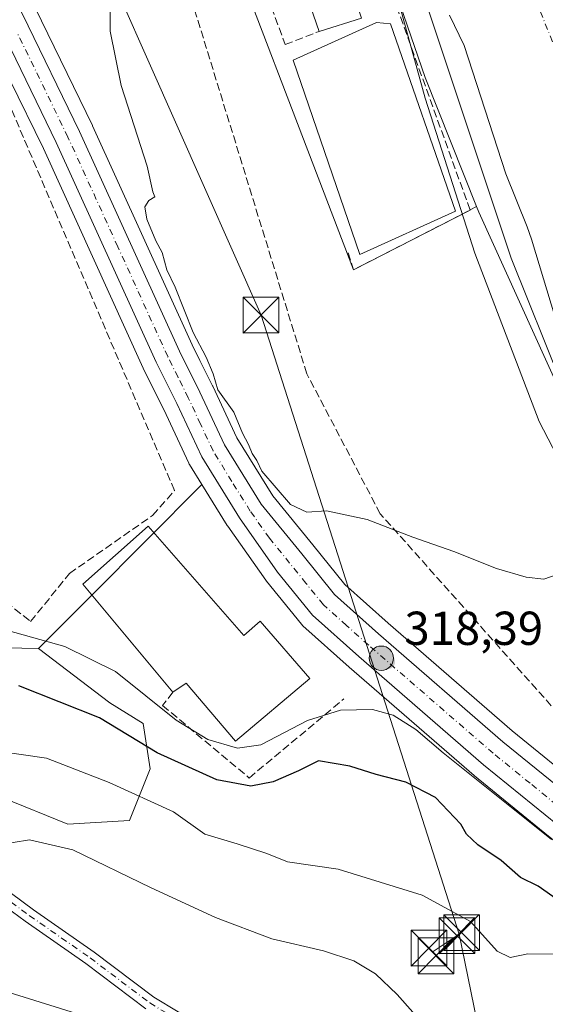
# Model space of a CAD drawing. Units: metres. Extents: x 594148 to 597604, y 4703622 to 4705983.
# Drawn here: x 595554 to 595665, y 4704492 to 4704699 of the extents above; entities that cross this region are included whole.
import ezdxf

# ---------------------------------------------------------------- set-up
doc = ezdxf.new("R2010")
doc.units = ezdxf.units.M
doc.header["$MEASUREMENT"] = 0
doc.linetypes.add('DGN Style 3', pattern=[2.307223458686699, 1.648016756204785, -0.6592067024819142])
doc.linetypes.add('DGN Style 4', pattern=[2.6384748266838614, 1.318413404963828, -0.6592067024819142, 0.001648016756204785, -0.6592067024819142])
for name, color, linetype, lineweight in [('Agrupación de edificios CxS', 7, 'Continuous', 0), ('Camino Cxs', 7, 'Continuous', 0), ('Camino eje', 30, 'DGN Style 4', 13), ('Carretera de calzada única Cxs', 7, 'Continuous', 13), ('Carretera de calzada única eje', 7, 'DGN Style 4', 0), ('Conducción de hidrocarburos lineal', 6, 'DGN Style 3', 0), ('Corriente natural Cxs', 4, 'Continuous', 13), ('Corriente natural eje', 4, 'DGN Style 4', 0), ('Cultivos herbáceos CxS', 92, 'Continuous', 0), ('Curva de nivel maestra', 30, 'Continuous', 30), ('Curva de nivel normal', 30, 'Continuous', 0), ('Edificación industrial Cxs', 135, 'Continuous', 13), ('Edificación ligera Cxs', 1, 'Continuous', 0), ('Instalación asistencial CxS', 254, 'Continuous', 0), ('Instalación sanitaria CxS', 9, 'Continuous', 0), ('Matorral CxS', 135, 'Continuous', 0), ('Muro lineal', 1, 'DGN Style 3', 13), ('Núcleo urbano CxS', 7, 'Continuous', 0), ('Obra de contención lineal', 1, 'DGN Style 3', 13), ('Pastizal CxS', 92, 'Continuous', 0), ('Punto de cota en terreno', 7, 'Continuous', 0), ('Punto kilométrico de carretera', 7, 'Continuous', 0), ('Rótulo de punto de cota en terreno', 7, 'Continuous', 0), ('Suelo desnudo CxS', 253, 'Continuous', 0), ('Tendido', 6, 'Continuous', 0), ('Torre de tendido puntual', 7, 'Continuous', 0)]:
    doc.layers.add(name, color=color, linetype=linetype, lineweight=lineweight)
doc.styles.add('Style-Arial', font='txt')

# ---------------------------------------------------------------- blocks, each defined once
blk = doc.blocks.new('*U14')
at = {"layer": 'Cultivos herbáceos CxS', "color": 92, "linetype": 'Continuous', "lineweight": 0}
blk.add_polyline3d([(595542.0957000004, 4704707.2117, 316.3476999999984), (595548.0537, 4704694.975099999, 316.664300000004), (595549.5339000003, 4704691.944499999, 316.6665000000066), (595552.0499, 4704686.784, 316.6132000000071), (595559.1057000002, 4704672.311899999, 316.6273999999976), (595580.0689000003, 4704626.1887, 316.5880999999936), (595580.1168999998, 4704626.088500001, 316.5817999999999), (595584.4384000005, 4704617.445699999, 316.4030000000057), (595589.6706999998, 4704606.213300001, 316.747199999998), (595589.7921000002, 4704605.9801, 316.761599999998), (595589.8399, 4704605.9001, 316.7660000000033), (595592.4338999996, 4704601.713099999, 316.8928000000014), (595569.2651000004, 4704578.4509, 318.206600000005), (595558.0910999998, 4704567.231899999, 320.3806999999942), (595505.2516999999, 4704568.258099999, 322.9744999999967), (595482.6809, 4704578.5241, 321.6986000000034), (595454.3176999995, 4704595.6931, 323.0243999999948), (595452.0087000001, 4704597.4279, 322.9630999999936), (595458.0746999999, 4704603.101299999, 322.4231), (595471.6697000006, 4704615.819700001, 321.139599999995), (595361.1374000004, 4704696.639400001, 319.2768000000069)], dxfattribs=at)
blk = doc.blocks.new('5PATER')
at = {"layer": 'Núcleo urbano CxS', "linetype": 'Continuous', "lineweight": 0}
h = blk.add_hatch(color=51, dxfattribs=at)
edge = h.paths.add_edge_path()
edge.add_ellipse((0, 0), major_axis=(-0.1095731443231308, -0.1110710700762829), ratio=0.9994222409660322, start_angle=0, end_angle=360)
blk = doc.blocks.new('5HITCA')
at = {"layer": 'Instalación asistencial CxS', "linetype": 'Continuous', "lineweight": 0}
h = blk.add_hatch(color=1, dxfattribs=at)
edge = h.paths.add_edge_path()
edge.add_arc((0, 0), 0.2558578010358639, 0, 360)
at = {"layer": 'Instalación asistencial CxS', "color": 7, "linetype": 'Continuous', "lineweight": 0}
blk.add_circle((0, 0), 0.2558578010358639, dxfattribs=at)
blk = doc.blocks.new('5TTEND')
at = {"layer": 'Instalación sanitaria CxS', "color": 7, "linetype": 'Continuous', "lineweight": 0}
for p, q in [((-0.375, 0.3754), (0.375, -0.3746)), ((0.3720000000000001, 0.3784000000000001), (-0.3720000000000001, -0.3776))]:
    blk.add_line(p, q, dxfattribs=at)
at = {"layer": 'Instalación sanitaria CxS', "color": 7, "linetype": 'Continuous', "lineweight": 0, "flags": 128}
blk.add_lwpolyline([(-0.375, -0.3746), (0.375, -0.3746), (0.375, 0.3754), (-0.375, 0.3754), (-0.3720000000000001, -0.3776)], dxfattribs=at)

msp = doc.modelspace()

# ---------------------------------------------------------------- linework, layer by layer
at = {"layer": 'Agrupación de edificios CxS', "color": 7, "linetype": 'Continuous', "lineweight": 0, "extrusion": (0.119107972243488, -0.06962439724710519, 0.9904371430111161), "elevation": -256305.0224995944, "flags": 128}
msp.add_lwpolyline([(4362231.939931129, 1842242.718605194), (4362231.91894247, 1842242.69323639), (4362208.701512665, 1842257.666628889)], dxfattribs=at)
at = {"layer": 'Agrupación de edificios CxS', "color": 7, "linetype": 'Continuous', "lineweight": 0}
for points in [[(595614.2182999998, 4704760.7755, 312.2878999999957), (595634.9358999999, 4704700.273700001, 309.9299000000028), (595639.3718999998, 4704687.242799999, 311.2038999999932), (595650.2104000002, 4704660.135399999, 310.1744000000036), (595648.8389999997, 4704659.4309, 310.4985000000015)], [(595624.3300999999, 4704646.840100001, 312.5608000000066), (595591.1249000002, 4704733.5211, 314.9486999999936), (595580.5654999996, 4704724.585700001, 315.0556999999972), (595579.0333000004, 4704723.2893, 315.1438999999955), (595558.5865000002, 4704705.991900001, 316.010500000004), (595557.3790999996, 4704705.441000001, 316.0779000000039)], [(595634.9358999999, 4704700.273700001, 309.9299000000028), (595639.3718999998, 4704687.242799999, 311.2038999999932), (595650.2104000002, 4704660.135399999, 310.1744000000036), (595648.8389999997, 4704659.4309, 310.4985000000015), (595648.8501000004, 4704659.4001, 310.4949999999953), (595624.3300999999, 4704646.840100001, 312.5608000000066), (595591.1249000002, 4704733.5211, 314.9486999999936)]]:
    msp.add_polyline3d(points, dxfattribs=at)
at = {"layer": 'Camino Cxs', "color": 7, "linetype": 'Continuous', "lineweight": 0}
for points in [[(595580.6501000002, 4704491.450099999, 337.8196999999927), (595568.0301000001, 4704500.960100001, 337.5384999999951), (595555.2600999996, 4704509.860099999, 336.8937000000006), (595543.2001, 4704518.7301, 335.6738999999943), (595534.7500999998, 4704524.540100001, 335.0501999999979), (595526.5701000001, 4704530.470100001, 334.8279000000039), (595513.5601000005, 4704540.4901, 334.6376000000019), (595506.3300999999, 4704544.4801, 334.0078999999969), (595499.2001, 4704548.4901, 332.8579000000027), (595492.6700999998, 4704552.790100001, 331.8727999999974), (595476.0500999996, 4704564.890100001, 329.3573999999935), (595467.3101000005, 4704570.370100001, 328.1824999999953), (595458.3601000002, 4704574.9101, 327.250199999995), (595448.2600999996, 4704579.670100001, 325.7997000000032), (595446.7200999996, 4704582.640100001, 324.9701999999961), (595446.4001000002, 4704588.190099999, 324.1438000000053), (595447.6101000002, 4704593.1801, 323.547900000005), (595455.2901, 4704604.9301, 322.4936000000016), (595459.9901000002, 4704609.940099999, 321.9818999999989), (595465.5900999998, 4704613.860099999, 321.563599999994)], [(595544.9401000004, 4704521.170100001, 335.4781999999978), (595557.0100999996, 4704512.300100001, 336.7155000000057), (595569.7901, 4704503.390100001, 337.3015000000014), (595582.3300999999, 4704493.940099999, 337.5638999999938), (595592.5500999996, 4704487.7601, 337.6514000000025)], [(595544.9401000004, 4704521.170100001, 335.4781999999978), (595557.0100999996, 4704512.300100001, 336.7155000000057), (595569.7901, 4704503.390100001, 337.3015000000014), (595582.3300999999, 4704493.940099999, 337.5638999999938), (595592.5500999996, 4704487.7601, 337.6514000000025)], [(595580.6501000002, 4704491.450099999, 337.8196999999927), (595568.0301000001, 4704500.960100001, 337.5384999999951), (595555.2600999996, 4704509.860099999, 336.8937000000006), (595543.2001, 4704518.7301, 335.6738999999943)]]:
    msp.add_polyline3d(points, dxfattribs=at)
at = {"layer": 'Camino eje', "color": 30, "linetype": 'DGN Style 4', "lineweight": 13}
msp.add_polyline3d([(595550.1051000003, 4704515.515100001, 336.2630000000063), (595556.1350999996, 4704511.0801, 336.7985999999946), (595568.9101, 4704502.175100001, 337.4101999999984), (595581.4901000002, 4704492.6951, 337.6765000000014), (595591.7200999996, 4704486.5101, 337.8209999999963)], dxfattribs=at)
at = {"layer": 'Carretera de calzada única Cxs', "color": 7, "linetype": 'Continuous', "lineweight": 13}
for points in [[(595447.1401000004, 4704928.5101, 313.2590999999957), (595473.1201, 4704874.3201, 313.9921999999933), (595488.3701, 4704841.6601, 314.5102000000043), (595523.0701000001, 4704767.2401, 315.4079999999958), (595533.4600999998, 4704746.0101, 315.6964000000008), (595541.1201, 4704728.920100001, 315.8669999999984), (595549.6700999998, 4704710.840100001, 316.2311999999947), (595551.8101000005, 4704706.4901, 316.2008999999962), (595552.9852999998, 4704704.0515, 316.200800000006), (595554.6801000005, 4704700.590100001, 316.1600999999937), (595566.7100999998, 4704675.890100001, 316.0081000000064), (595587.6901000004, 4704629.7601, 316.3420999999944), (595592.0100999996, 4704621.090100001, 316.3608999999997), (595597.1700999998, 4704610.050100001, 316.5951000000059), (595604.9200999998, 4704597.540100001, 316.5874999999942), (595613.4200999998, 4704587.110099999, 316.926999999996), (595620.3000999996, 4704578.600099999, 317.4726999999984), (595629.6001000004, 4704570.300100001, 318.0261000000028), (595655.7500999998, 4704547.630100001, 319.3133999999991), (595671.1901000004, 4704535.0801, 319.7403999999952), (595690.5301000001, 4704519.5701, 321.3459000000003), (595702.4600999998, 4704511.300100001, 321.0816999999952), (595716.7100999998, 4704502.1601, 321.0822000000044), (595757.0701000001, 4704478.890100001, 320.6125999999931)], [(595753.9200999998, 4704473.380100001, 319.7084000000032), (595713.4101, 4704496.7301, 320.2740000000049), (595698.9200999998, 4704506.0101, 320.4372000000003), (595686.7301000003, 4704514.4801, 320.4275000000052), (595667.1901000004, 4704530.130100001, 320.0654000000068), (595651.6601, 4704542.7601, 319.5941000000021), (595625.4101, 4704565.520099999, 318.4554000000062), (595615.6700999998, 4704574.210100001, 317.9600999999966), (595608.3501000004, 4704583.290100001, 317.4795000000013), (595600.3201000001, 4704594.6801, 317.0963000000047), (595592.3901000004, 4704607.4801, 316.7320999999938), (595587.1401000004, 4704618.7501, 316.7179999999935), (595582.8000999996, 4704627.4301, 316.4257000000071), (595561.8201000001, 4704673.590100001, 316.7448000000004), (595552.2301000003, 4704693.280099999, 316.4315000000061), (595551.4883000003, 4704694.7849, 316.4397999999928), (595550.7600999996, 4704696.300100001, 316.4327999999951), (595544.8000999996, 4704708.5101, 316.2767000000022), (595536.2100999998, 4704726.6601, 315.8484999999928), (595528.5500999996, 4704743.710100001, 315.6015000000043), (595518.1901000004, 4704764.9101, 315.3804999999993), (595483.4801000003, 4704839.360099999, 314.4677999999985), (595468.2301000003, 4704872.0101, 313.8551000000007), (595442.2500999998, 4704926.2301, 313.5556999999972)], [(595554.6801000005, 4704700.590100001, 316.1600999999937), (595566.7100999998, 4704675.890100001, 316.0081000000064), (595587.6901000004, 4704629.7601, 316.3420999999944), (595592.0100999996, 4704621.090100001, 316.3608999999997), (595597.1700999998, 4704610.050100001, 316.5951000000059), (595604.9200999998, 4704597.540100001, 316.5874999999942), (595613.4200999998, 4704587.110099999, 316.926999999996), (595620.3000999996, 4704578.600099999, 317.4726999999984), (595629.6001000004, 4704570.300100001, 318.0261000000028), (595655.7500999998, 4704547.630100001, 319.3133999999991), (595671.1901000004, 4704535.0801, 319.7403999999952), (595690.5301000001, 4704519.5701, 321.3459000000003), (595702.4600999998, 4704511.300100001, 321.0816999999952), (595716.7100999998, 4704502.1601, 321.0822000000044), (595757.0701000001, 4704478.890100001, 320.6125999999931)], [(595981.7183999997, 4704341.255700001, 319.6646999999939), (595916.7600999996, 4704379.4001, 318.7758999999933), (595877.0800999999, 4704403.0101, 318.4557999999961), (595856.5100999996, 4704414.8301, 318.3975999999966), (595839.1901000004, 4704424.8301, 318.5102999999945), (595753.9200999998, 4704473.380100001, 319.7084000000032), (595713.4101, 4704496.7301, 320.2740000000049), (595698.9200999998, 4704506.0101, 320.4372000000003), (595686.7301000003, 4704514.4801, 320.4275000000052), (595667.1901000004, 4704530.130100001, 320.0654000000068), (595651.6601, 4704542.7601, 319.5941000000021), (595625.4101, 4704565.520099999, 318.4554000000062), (595615.6700999998, 4704574.210100001, 317.9600999999966), (595608.3501000004, 4704583.290100001, 317.4795000000013), (595600.3201000001, 4704594.6801, 317.0963000000047), (595592.3901000004, 4704607.4801, 316.7320999999938), (595587.1401000004, 4704618.7501, 316.7179999999935), (595582.8000999996, 4704627.4301, 316.4257000000071), (595561.8201000001, 4704673.590100001, 316.7448000000004), (595552.2301000003, 4704693.280099999, 316.4315000000061)]]:
    msp.add_polyline3d(points, dxfattribs=at)
at = {"layer": 'Carretera de calzada única eje', "color": 7, "linetype": 'DGN Style 4', "lineweight": 0}
msp.add_polyline3d([(595669.1901000004, 4704532.590100001, 319.9122999999963), (595661.4801000003, 4704538.880100001, 319.6967000000004), (595653.7100999998, 4704545.1801, 319.4392999999982), (595627.5100999996, 4704567.9101, 318.3778000000021), (595622.8501000004, 4704572.0701, 318.1321000000025), (595617.9801000003, 4704576.4101, 317.8291000000027), (595614.3201000001, 4704580.940099999, 317.5240999999951), (595610.8901000004, 4704585.190099999, 317.3236000000034), (595606.6401000004, 4704590.4101, 317.1757000000071), (595602.6201, 4704596.100099999, 317.0132000000012), (595598.7301000003, 4704602.360099999, 316.7948000000033), (595594.7801000001, 4704608.7601, 316.6950999999972), (595592.1401000004, 4704614.4001, 316.6763000000064), (595589.5701000001, 4704619.920100001, 316.5414000000019), (595587.4101, 4704624.2601, 316.538400000005), (595585.2500999998, 4704628.590100001, 316.4182000000001), (595574.7600999996, 4704651.6801, 316.2299999999959), (595564.2600999996, 4704674.7401, 316.2611000000034), (595559.4801000003, 4704684.5801, 316.2973999999958), (595553.5460999999, 4704696.7545, 316.2814999999973)], dxfattribs=at)
at = {"layer": 'Conducción de hidrocarburos lineal', "color": 6, "linetype": 'DGN Style 3', "lineweight": 0}
msp.add_polyline3d([(596173.4369999999, 4704287.1099, 310.264599999995), (596170.4919999996, 4704294.819, 308.2171999999992), (596097.2829999998, 4704339.591, 307.129700000005), (595922.6399999997, 4704408.434, 310.5282000000007), (595719.2010000005, 4704529.785, 310.6342000000004), (595682.8119999999, 4704536.232000001, 319.0341999999946), (595629.9460000005, 4704595.546, 314.9958000000042), (595614.4979999998, 4704624.982999999, 314.0332000000053), (595581.5010000002, 4704731.966, 315.2737999999954), (595601.7249999996, 4704770.476, 315.351800000004), (595580.3779999996, 4704830.362000001, 309.6811000000016), (595517.198, 4704880.077, 312.168399999995), (595423.2213000003, 4705080.736099999, 311.8264000000054), (595281.3925999999, 4705392.567700001, 311.2280000000028), (595136.4029999999, 4705720.491000001, 311.4902000000002), (595141.2740000002, 4705728.083000001, 311.474000000002), (595131.3890000005, 4705757.453000001, 311.7323999999935), (595118.7630000003, 4705763.721000001, 311.6938999999985), (595033.6206, 4705947.814300001, 312.3859999999986)], dxfattribs=at)
at = {"layer": 'Corriente natural Cxs', "color": 4, "linetype": 'Continuous', "lineweight": 13}
msp.add_polyline3d([(595765.1801000005, 4704532.2501, 303.559699999998), (595759.2200999996, 4704534.0701, 303.7914000000019), (595749.5900999998, 4704538.4001, 303.4689999999973), (595744.3201000001, 4704540.220100001, 303.6379000000015), (595738.9501, 4704542.6601, 303.7146000000066), (595734.6201, 4704545.1601, 304.1723000000056), (595730.2001, 4704548.850099999, 304.1901000000071), (595727.8688000003, 4704551.328199999, 303.9707999999956), (595712.0218000002, 4704564.272100001, 305.6177000000025), (595695.8821999999, 4704581.205499999, 305.2783999999957), (595673.9216999998, 4704612.955600001, 305.7442000000011), (595661.7588999998, 4704653.2685, 304.3291999999929), (595660.8300999999, 4704655.9001, 304.5053999999946), (595656.3701, 4704666.9901, 304.1974999999948), (595647.5601000005, 4704694.020099999, 303.4851000000053), (595644.5201000003, 4704700.340100001, 304.2486000000063)], dxfattribs=at)
msp.add_polyline3d([(595765.1801000005, 4704532.2501, 303.559699999998), (595759.2200999996, 4704534.0701, 303.7914000000019), (595749.5900999998, 4704538.4001, 303.4689999999973), (595744.3201000001, 4704540.220100001, 303.6379000000015), (595738.9501, 4704542.6601, 303.7146000000066), (595734.6201, 4704545.1601, 304.1723000000056), (595730.2001, 4704548.850099999, 304.1901000000071), (595727.8688000003, 4704551.328199999, 303.9707999999956), (595712.0218000002, 4704564.272100001, 305.6177000000025), (595695.8821999999, 4704581.205499999, 305.2783999999957), (595673.9216999998, 4704612.955600001, 305.7442000000011), (595661.7588999998, 4704653.2685, 304.3291999999929), (595660.8300999999, 4704655.9001, 304.5053999999946), (595656.3701, 4704666.9901, 304.1974999999948), (595647.5601000005, 4704694.020099999, 303.4851000000053), (595644.5201000003, 4704700.340100001, 304.2486000000063)], dxfattribs=at)
at = {"layer": 'Corriente natural eje', "color": 4, "linetype": 'DGN Style 4', "lineweight": 0}
msp.add_polyline3d([(595632.1700999998, 4705166.090100001, 303.6190000000061), (595634.9901000002, 4705114.200099999, 303.4951000000001), (595641.7500999998, 4705058.9301, 303.3828000000067), (595645.6501000002, 4704970.4101, 303.5715999999957), (595641.1300999997, 4704908.370100001, 303.2013000000007), (595637.1901000004, 4704862.120100001, 303.4477000000043), (595635.4901000002, 4704825.460100001, 303.2246000000014), (595641.1300999997, 4704778.6501, 303.3745000000054), (595649.5900999998, 4704743.6801, 303.5890000000072), (595663.6401000004, 4704701.100099999, 303.3451999999961), (595685.0701000001, 4704647.520099999, 303.4027999999962), (595713.2600999996, 4704598.450099999, 303.3130999999994), (595748.2200999996, 4704558.970100001, 303.6450000000041), (595778.1001000004, 4704546.0001, 303.1410999999935), (595804.5100999996, 4704532.120100001, 303.7057000000059), (595827.0701000001, 4704519.1501, 303.5832999999984), (595858.0800999999, 4704513.5101, 303.4830999999977), (595885.1401000004, 4704518.020099999, 303.6659000000073), (595904.8800999997, 4704527.610099999, 303.4152999999933), (595924.6101000002, 4704530.4301, 303.4851000000053), (595949.9801000003, 4704519.1501, 303.6012999999948), (595997.5701000001, 4704508.4901, 303.4842999999965), (596055.6501000002, 4704491.5701, 303.1738999999943)], dxfattribs=at)
at = {"layer": 'Cultivos herbáceos CxS', "color": 92, "linetype": 'Continuous', "lineweight": 0, "extrusion": (0.7085283437854205, -0.7056823546164778, 2.087181888937257e-05), "elevation": -2897960.287056698, "flags": 128}
msp.add_lwpolyline([(3753642.73191671, 377.3785023422423), (3753609.900175327, 378.692302342532), (3753594.065901204, 380.8664023429948)], dxfattribs=at)
at = {"layer": 'Cultivos herbáceos CxS', "color": 92, "linetype": 'Continuous', "lineweight": 0}
for points in [[(595432.2285000002, 4704940.925899999, 313.6573000000063), (595438.8430000005, 4704926.460100001, 313.539300000004), (595439.5343000004, 4704924.955700001, 313.5), (595465.5184000004, 4704870.7271, 313.8034999999945), (595480.7615, 4704838.091499999, 314.4207000000025), (595515.4829000002, 4704763.617699999, 315.3206999999966), (595525.8335999995, 4704742.4365, 315.5412999999971), (595533.4861000003, 4704725.403700001, 315.8690999999963), (595542.0957000004, 4704707.2117, 316.3476999999984), (595548.0537, 4704694.975099999, 316.664300000004), (595549.5339000003, 4704691.944499999, 316.6665000000066), (595552.0499, 4704686.784, 316.6132000000071), (595559.1057000002, 4704672.311899999, 316.6273999999976), (595580.0689000003, 4704626.1887, 316.5880999999936), (595580.1168999998, 4704626.088500001, 316.5817999999999), (595584.4384000005, 4704617.445699999, 316.4030000000057), (595589.6706999998, 4704606.213300001, 316.747199999998), (595589.7921000002, 4704605.9801, 316.761599999998), (595589.8399, 4704605.9001, 316.7660000000033), (595592.4338999996, 4704601.713099999, 316.8928000000014)], [(595650.2104000002, 4704660.135399999, 309.1472000000067), (595648.8389999997, 4704659.4309, 309.8947000000044), (595648.8501000004, 4704659.4001, 309.8892000000051), (595624.3300999999, 4704646.840100001, 312.7131999999983), (595591.1249000002, 4704733.5211, 314.4968999999983), (595580.5654999996, 4704724.585700001, 315.0544999999984), (595579.0333000004, 4704723.2893, 315.1159000000043), (595558.5865000002, 4704705.991900001, 316.0069999999978), (595557.3790999996, 4704705.441000001, 316.054099999994), (595555.9612999996, 4704704.7941, 316.0825999999943)], [(595591.1249000002, 4704733.5211, 314.4968999999983), (595624.3300999999, 4704646.840100001, 312.7131999999983), (595648.8501000004, 4704659.4001, 309.8892000000051), (595648.8389999997, 4704659.4309, 309.8947000000044), (595650.2104000002, 4704660.135399999, 309.1472000000067), (595650.6926999995, 4704658.929099999, 308.9716999999946), (595673.5979000004, 4704608.413100001, 307.257700000002), (595712.5018999996, 4704546.545299999, 308.7767000000022), (595700.9594999999, 4704526.599500001, 316.5166000000027), (595687.5440999996, 4704525.8103, 319.2942000000039), (595673.0746999999, 4704537.4143, 319.2676999999967), (595657.6793000001, 4704549.928099999, 318.7072000000044), (595631.5815000003, 4704572.5527, 317.1659000000073), (595622.4797, 4704580.675899999, 316.3960999999982), (595615.7493000003, 4704589.000700001, 315.8907000000036), (595607.3680999996, 4704599.2849, 315.6747000000032), (595599.8132999997, 4704611.4801, 315.8420000000042), (595594.7279000003, 4704622.360300001, 315.6192000000011), (595594.6952999998, 4704622.428099999, 315.622000000003), (595592.0192, 4704627.798699999, 315.6854000000022), (595590.3989000004, 4704631.0505, 315.7041999999929), (595569.4408999998, 4704677.132099999, 315.6404999999941), (595569.4068999998, 4704677.204100001, 315.6401000000042), (595557.3664999995, 4704701.915100001, 316.0522999999957)], [(595555.9612999996, 4704704.7941, 316.0825999999943), (595556.4556, 4704703.781300001, 316.0715999999957), (595557.3664999995, 4704701.915100001, 316.0522999999957), (595569.4068999998, 4704677.204100001, 315.6401000000042), (595569.4408999998, 4704677.132099999, 315.6404999999941), (595590.3989000004, 4704631.0505, 315.7041999999929), (595592.0192, 4704627.798699999, 315.6854000000022), (595594.6952999998, 4704622.428099999, 315.622000000003), (595594.7279000003, 4704622.360300001, 315.6192000000011), (595599.8132999997, 4704611.4801, 315.8420000000042), (595607.3680999996, 4704599.2849, 315.6747000000032), (595615.7493000003, 4704589.000700001, 315.8907000000036), (595622.4797, 4704580.675899999, 316.3960999999982), (595631.5815000003, 4704572.5527, 317.1659000000073), (595657.6793000001, 4704549.928099999, 318.7072000000044), (595673.0746999999, 4704537.4143, 319.2676999999967), (595687.5440999996, 4704525.8103, 319.2942000000039)], [(595650.2104000002, 4704660.135399999, 309.1472000000067), (595650.6926999995, 4704658.929099999, 308.9716999999946), (595673.5979000004, 4704608.413100001, 307.257700000002), (595712.5018999996, 4704546.545299999, 308.7767000000022)], [(595452.0087000001, 4704597.4279, 322.9630999999936), (595454.3176999995, 4704595.6931, 323.0243999999948), (595482.6809, 4704578.5241, 321.6986000000034), (595505.2516999999, 4704568.258099999, 322.9744999999967), (595558.0910999998, 4704567.231899999, 320.3806999999942)]]:
    msp.add_polyline3d(points, dxfattribs=at)
at = {"layer": 'Curva de nivel maestra', "color": 30, "linetype": 'Continuous', "lineweight": 30, "elevation": 325, "flags": 128}
msp.add_lwpolyline([(595689.9500000002, 4704491.5001), (595688.2300000006, 4704495.710100001), (595682.4800000006, 4704501.880100001), (595669.3600000005, 4704512.9001), (595663.1399999997, 4704517.220100001), (595659.4500000002, 4704519.090100001), (595655.3399999999, 4704522.630100001), (595650.5, 4704525.9301), (595648.0899999999, 4704528.1601), (595646.8600000005, 4704530.3201), (595641.5700000003, 4704535.9101), (595635.3200000003, 4704539.120100001), (595629.0700000003, 4704540.7401), (595623.5199999996, 4704542.460100001), (595616.9400000004, 4704543.5801), (595612.7599999999, 4704541.520099999), (595607.4000000004, 4704539.1601), (595602.7400000002, 4704538.280099999), (595595.5700000003, 4704539.640100001), (595583.0599999996, 4704545.280099999), (595570.9100000003, 4704552.640100001), (595553.9600000001, 4704559.380100001)], dxfattribs=at)
at = {"layer": 'Curva de nivel normal', "color": 30, "linetype": 'Continuous', "lineweight": 0, "flags": 128}
for points, elevation in [([(595858.3799999999, 4704491.9901), (595833.7999999998, 4704496.350099999), (595815.5599999996, 4704500.690099999), (595795.54, 4704506.8301), (595774.8499999996, 4704515.110099999), (595751.4600000001, 4704527.630100001), (595728.7100000001, 4704544.120100001), (595713.6699999999, 4704557.920100001), (595697.9400000004, 4704575.050100001), (595685.1500000004, 4704591.7601), (595676.3499999996, 4704606.0701), (595668.04, 4704622.940099999), (595657.4900000002, 4704649.2501), (595637.8399999999, 4704708.210100001), (595620.3700000001, 4704765.790100001), (595612.1100000005, 4704795.670100001), (595609.8300000001, 4704808.6501), (595609.2800000003, 4704817.950099999), (595610.7100000001, 4704847.780099999), (595612.6799999997, 4704884.7601), (595615.8399999999, 4704930.7401)], 305), ([(595668.0800000001, 4704605.880100001), (595663.3399999999, 4704614.9101), (595649.8399999999, 4704650.3301), (595639.3700000001, 4704682.9101), (595632.4199999999, 4704708.130100001)], 310), ([(595666.9199999999, 4704582.7401), (595664.3300000001, 4704581.8201), (595660.6600000003, 4704582.2401), (595654.4000000004, 4704584.0601), (595645.4199999999, 4704587.600099999), (595636.8200000003, 4704590.630100001), (595627.1699999999, 4704594.3201), (595618.6200000001, 4704596.130100001), (595614.4699999997, 4704595.890100001), (595611.0999999996, 4704597.5101), (595605.0599999996, 4704604.4801), (595604, 4704606.7501), (595603.0199999996, 4704608.210100001), (595602.2300000006, 4704610.090100001), (595600.9400000004, 4704612.460100001), (595599.1600000003, 4704616.9001), (595595.7599999999, 4704621.600099999), (595594.7800000003, 4704624.950099999), (595593.3099999996, 4704628.4801), (595590.5800000001, 4704633.6501), (595586.7999999998, 4704643.200099999), (595585.0899999999, 4704646.8201), (595584.0499999998, 4704650.440099999), (595582.7599999999, 4704652.920100001), (595580.8600000005, 4704657.460100001), (595580.4199999999, 4704660.040100001), (595581.2699999996, 4704661.390100001), (595582.5499999998, 4704662.170100001), (595582.1500000004, 4704663.210100001), (595580.9000000004, 4704668.630100001), (595575.4500000002, 4704685.5601), (595573.1399999997, 4704697.030099999), (595573.1299999999, 4704706.470100001)], 315), ([(595665.9600000001, 4704527.050100001), (595643.1699999999, 4704545.2601), (595637.4100000003, 4704550.170100001), (595632.6900000004, 4704553.190099999), (595628.2999999998, 4704554.4001), (595621.5499999998, 4704554.2401), (595614.6500000004, 4704552.050100001), (595604.8399999999, 4704546.9901), (595599.9100000003, 4704546.2601), (595593.6600000003, 4704548.0701), (595587.04, 4704552.120100001), (595574.2800000003, 4704562.360099999), (595563.5899999999, 4704567.670100001), (595551.3399999999, 4704571.0801)], 320.0000000000001), ([(595681.7999999998, 4704491.540100001), (595680.7199999997, 4704493.100099999), (595673.9400000004, 4704499.520099999), (595667.8899999997, 4704502.9801), (595660.9800000006, 4704503.040100001), (595657.2599999999, 4704502.2601), (595654.54, 4704503.600099999), (595648.9199999999, 4704509.800100001), (595638.7800000003, 4704515.3301), (595621.0700000003, 4704520.860099999), (595610.4100000003, 4704522.390100001), (595606.0800000001, 4704524.1501), (595599.8499999996, 4704526.170100001), (595593.0199999996, 4704528.1601), (595586.4900000002, 4704532.880100001), (595572.9299999997, 4704539.040100001), (595559.7300000006, 4704544.140100001), (595549, 4704545.7301)], 330), ([(595640.0899999999, 4704487.040100001), (595633.5199999996, 4704494.460100001), (595628.9800000006, 4704498.800100001), (595624.3899999997, 4704501.540100001), (595617.9800000006, 4704503.6801), (595607.1299999999, 4704506.200099999), (595595.2999999998, 4704510.6501), (595581.7599999999, 4704516.890100001), (595565.2599999999, 4704524.860099999), (595556.2100000001, 4704527.0101), (595549.2100000001, 4704525.890100001)], 335)]:
    msp.add_lwpolyline(points, dxfattribs=dict(at, elevation=elevation))
at = {"layer": 'Edificación industrial Cxs', "color": 135, "linetype": 'Continuous', "lineweight": 13, "flags": 128}
for points, elevation in [([(595626.0301000001, 4704699.710100001), (595617.1001000004, 4704696.970100001), (595602.3901000004, 4704739.470100001), (595607.2301000003, 4704741.1801), (595600.5500999996, 4704760.300100001), (595604.0701000001, 4704764.420100001)], 315.875), ([(595581.1601, 4704592.9301), (595601.2801000001, 4704569.9301), (595604.6901000004, 4704572.9901), (595615.1001000004, 4704560.920100001), (595599.5301000001, 4704547.770099999), (595589.1001000004, 4704559.920100001), (595586.3501000004, 4704558.0101), (595567.3601000002, 4704580.7301)], 323.1679000000004)]:
    msp.add_lwpolyline(points, close=True, dxfattribs=dict(at, elevation=elevation))
at = {"layer": 'Edificación industrial Cxs', "color": 135, "linetype": 'Continuous', "lineweight": 13, "extrusion": (-0.0002632714575177898, 0.0007606415325972853, 0.999999676056247), "elevation": 3736.677929667222, "flags": 128}
msp.add_lwpolyline([(595617.1623622925, 4704695.48883864), (595602.4523532719, 4704737.988850934)], dxfattribs=at)
at = {"layer": 'Edificación industrial Cxs', "color": 135, "linetype": 'Continuous', "lineweight": 13, "extrusion": (0.117176860080141, 0.03595348226538327, 0.9924600397873721), "elevation": 239255.3054515649, "flags": 128}
msp.add_lwpolyline([(4323023.78919981, -1934733.06820599), (4323023.78919981, -1934723.656336199)], dxfattribs=at)
at = {"layer": 'Edificación industrial Cxs', "color": 135, "linetype": 'Continuous', "lineweight": 13, "extrusion": (-0.01503727878167264, 0.0336456131570736, 0.9993206957539341), "elevation": 149653.0288971613, "flags": 128}
msp.add_lwpolyline([(-2463368.075363486, -4049322.285322543), (-2463360.008643147, -4049350.79585557), (-2463377.58559604, -4049356.306933193)], dxfattribs=at)
at = {"layer": 'Edificación industrial Cxs', "color": 135, "linetype": 'Continuous', "lineweight": 13}
msp.add_polyline3d([(595581.1601, 4704592.9301, 320.2526000000071), (595601.2801000001, 4704569.9301, 322.8365999999951), (595604.6901000004, 4704572.9901, 320.266300000003), (595615.1001000004, 4704560.920100001, 320.1515999999974), (595599.5301000001, 4704547.770099999, 320.6349000000046), (595589.1001000004, 4704559.920100001, 323.1679000000004), (595586.3501000004, 4704558.0101, 321.5063999999985)], dxfattribs=at)
at = {"layer": 'Edificación ligera Cxs', "color": 1, "linetype": 'Continuous', "lineweight": 0, "elevation": 314.277900000001, "flags": 128}
msp.add_lwpolyline([(595645.7500999998, 4704659.1601), (595625.6201, 4704650.040100001), (595611.6201, 4704690.920100001), (595629.1901000004, 4704698.860099999), (595632.0800999999, 4704698.520099999)], close=True, dxfattribs=at)
at = {"layer": 'Edificación ligera Cxs', "color": 1, "linetype": 'Continuous', "lineweight": 0}
msp.add_polyline3d([(595645.7500999998, 4704659.1601, 311.2661999999983), (595625.6201, 4704650.040100001, 313.1122000000032), (595611.6201, 4704690.920100001, 314.277900000001), (595629.1901000004, 4704698.860099999, 312.5136000000057), (595632.0800999999, 4704698.520099999, 311.3233999999939), (595645.7500999998, 4704659.1601, 311.2661999999983)], dxfattribs=at)
at = {"layer": 'Matorral CxS', "color": 135, "linetype": 'Continuous', "lineweight": 0}
for points in [[(595804.9890999999, 4704473.112299999, 308.9233999999997), (595787.6017000005, 4704496.444499999, 309.5430000000051), (595768.3400999998, 4704514.151699999, 307.3868999999977), (595749.5192999998, 4704525.169500001, 307.4049999999988), (595735.9855000004, 4704533.092900001, 307.7011000000057), (595733.7244999995, 4704535.2849, 307.4375), (595712.5018999996, 4704546.545299999, 308.7767000000022), (595673.5979000004, 4704608.413100001, 307.257700000002), (595650.6926999995, 4704658.929099999, 308.9716999999946), (595650.2104000002, 4704660.135399999, 309.1472000000067), (595639.3718999998, 4704687.242799999, 309.9513000000007), (595634.9358999999, 4704700.273700001, 310.0834999999934), (595614.2182999998, 4704760.7755, 310.3975000000065), (595610.9782999996, 4704770.237500001, 311.1457999999984), (595605.6902999999, 4704775.2305, 312.3950999999943), (595609.0487000003, 4704778.789899999, 311.1919999999955), (595607.3123000005, 4704793.330499999, 309.1117999999988), (595601.7213000003, 4704803.5253, 309.5838999999978), (595592.3954999996, 4704820.532500001, 309.3894), (595598.9649, 4704821.4727, 308.9327000000048), (595606.2598000001, 4704843.078500001, 306.706600000005), (595607.7046999997, 4704867.840700001, 306.375), (595609.1102, 4704891.2731, 307.0498999999982), (595611.9210000001, 4704964.849300001, 308.0574000000051)], [(595592.3954999996, 4704820.532500001, 309.3894), (595601.7213000003, 4704803.5253, 309.5838999999978), (595607.3123000005, 4704793.330499999, 309.1117999999988), (595609.0487000003, 4704778.789899999, 311.1919999999955), (595605.6902999999, 4704775.2305, 312.3950999999943), (595610.9782999996, 4704770.237500001, 311.1457999999984), (595614.2182999998, 4704760.7755, 310.3975000000065), (595634.9358999999, 4704700.273700001, 310.0834999999934), (595639.3718999998, 4704687.242799999, 309.9513000000007), (595650.2104000002, 4704660.135399999, 309.1472000000067)], [(595644.5202000003, 4704700.340100001, 304.2485000000015), (595647.5601000005, 4704694.020099999, 303.4851000000053), (595656.3701, 4704666.9901, 304.1974999999948), (595660.8300999999, 4704655.9001, 304.5053999999946), (595661.7588999998, 4704653.2685, 304.3291999999929), (595673.9216999998, 4704612.955600001, 305.7442000000011), (595695.8821999999, 4704581.205499999, 305.2783999999957), (595712.0218000002, 4704564.272100001, 305.6177000000025), (595727.8688000003, 4704551.328199999, 303.9707999999956), (595730.2001, 4704548.850099999, 304.1901000000071), (595734.6201, 4704545.1601, 304.1723000000056), (595738.9501999998, 4704542.6601, 303.7146000000066), (595744.3201000001, 4704540.220100001, 303.6379000000015), (595749.5900999998, 4704538.4001, 303.4689999999973), (595759.2200999996, 4704534.0701, 303.7914000000019), (595765.1801000005, 4704532.2501, 303.559699999998)], [(595644.5202000003, 4704700.340100001, 304.2485000000015), (595647.5601000005, 4704694.020099999, 303.4851000000053), (595656.3701, 4704666.9901, 304.1974999999948), (595660.8300999999, 4704655.9001, 304.5053999999946), (595661.7588999998, 4704653.2685, 304.3291999999929), (595673.9216999998, 4704612.955600001, 305.7442000000011), (595695.8821999999, 4704581.205499999, 305.2783999999957), (595712.0218000002, 4704564.272100001, 305.6177000000025), (595727.8688000003, 4704551.328199999, 303.9707999999956), (595730.2001, 4704548.850099999, 304.1901000000071), (595734.6201, 4704545.1601, 304.1723000000056), (595738.9501999998, 4704542.6601, 303.7146000000066), (595744.3201000001, 4704540.220100001, 303.6379000000015), (595749.5900999998, 4704538.4001, 303.4689999999973), (595759.2200999996, 4704534.0701, 303.7914000000019), (595765.1801000005, 4704532.2501, 303.559699999998)], [(595650.2104000002, 4704660.135399999, 309.1472000000067), (595650.6926999995, 4704658.929099999, 308.9716999999946), (595673.5979000004, 4704608.413100001, 307.257700000002), (595712.5018999996, 4704546.545299999, 308.7767000000022)]]:
    msp.add_polyline3d(points, dxfattribs=at)
at = {"layer": 'Muro lineal', "color": 1, "linetype": 'DGN Style 3', "lineweight": 13}
for points in [[(595602.3901000004, 4704739.470100001, 314.8628999999929), (595594.1801000005, 4704736.640100001, 315.1097000000009), (595609.9801000003, 4704694.190099999, 314.321100000001), (595617.1001000004, 4704696.970100001, 314.8990999999951)], [(595556.4001000002, 4704572.9001, 319.0721000000049), (595564.6001000004, 4704582.9901, 319.1076999999932), (595582.0500999996, 4704595.1801, 319.3176999999997), (595586.6700999998, 4704600.4301, 318.7364999999991), (595550.3300999999, 4704685.340100001, 318.0359000000026), (595515.6501000002, 4704651.300100001, 320.0092000000004), (595525.9401000004, 4704597.0801, 319.347299999994), (595556.4001000002, 4704572.9001, 319.0721000000049)], [(595586.3501000004, 4704558.0101, 321.5063999999985), (595584.1797000002, 4704555.230699999, 321.0733000000037), (595602.3830000004, 4704539.990700001, 323.2912000000069), (595622.2797999998, 4704556.6065, 319.917300000001)]]:
    msp.add_polyline3d(points, dxfattribs=at)
at = {"layer": 'Núcleo urbano CxS', "color": 7, "linetype": 'Continuous', "lineweight": 0}
for points in [[(595432.2285000002, 4704940.925899999, 313.6573000000063), (595438.8430000005, 4704926.460100001, 313.539300000004), (595439.5343000004, 4704924.955700001, 313.5), (595465.5184000004, 4704870.7271, 313.8034999999945), (595480.7615, 4704838.091499999, 314.4207000000025), (595515.4829000002, 4704763.617699999, 315.3206999999966), (595525.8335999995, 4704742.4365, 315.5412999999971), (595533.4861000003, 4704725.403700001, 315.8690999999963), (595542.0957000004, 4704707.2117, 316.3476999999984), (595548.0537, 4704694.975099999, 316.664300000004), (595549.5339000003, 4704691.944499999, 316.6665000000066), (595552.0499, 4704686.784, 316.6132000000071), (595559.1057000002, 4704672.311899999, 316.6273999999976), (595580.0689000003, 4704626.1887, 316.5880999999936), (595580.1168999998, 4704626.088500001, 316.5817999999999), (595584.4384000005, 4704617.445699999, 316.4030000000057), (595589.6706999998, 4704606.213300001, 316.747199999998), (595589.7921000002, 4704605.9801, 316.761599999998), (595589.8399, 4704605.9001, 316.7660000000033), (595592.4338999996, 4704601.713099999, 316.8928000000014)], [(595592.3954999996, 4704820.532500001, 309.3894), (595601.7213000003, 4704803.5253, 309.5838999999978), (595607.3123000005, 4704793.330499999, 309.1117999999988), (595609.0487000003, 4704778.789899999, 311.1919999999955), (595605.6902999999, 4704775.2305, 312.3950999999943), (595610.9782999996, 4704770.237500001, 311.1457999999984), (595614.2182999998, 4704760.7755, 310.3975000000065), (595634.9358999999, 4704700.273700001, 310.0834999999934), (595639.3718999998, 4704687.242799999, 309.9513000000007), (595650.2104000002, 4704660.135399999, 309.1472000000067)], [(595650.2104000002, 4704660.135399999, 309.1472000000067), (595648.8389999997, 4704659.4309, 309.8947000000044), (595648.8501000004, 4704659.4001, 309.8892000000051), (595624.3300999999, 4704646.840100001, 312.7131999999983), (595591.1249000002, 4704733.5211, 314.4968999999983), (595580.5654999996, 4704724.585700001, 315.0544999999984), (595579.0333000004, 4704723.2893, 315.1159000000043), (595558.5865000002, 4704705.991900001, 316.0069999999978), (595557.3790999996, 4704705.441000001, 316.054099999994), (595555.9612999996, 4704704.7941, 316.0825999999943)], [(595634.9358999999, 4704700.273700001, 310.0834999999934), (595639.3718999998, 4704687.242799999, 309.9513000000007), (595650.2104000002, 4704660.135399999, 309.1472000000067), (595648.8389999997, 4704659.4309, 309.8947000000044), (595648.8501000004, 4704659.4001, 309.8892000000051), (595624.3300999999, 4704646.840100001, 312.7131999999983), (595591.1249000002, 4704733.5211, 314.4968999999983)], [(595555.9612999996, 4704704.7941, 316.0825999999943), (595556.4556, 4704703.781300001, 316.0715999999957), (595557.3664999995, 4704701.915100001, 316.0522999999957), (595569.4068999998, 4704677.204100001, 315.6401000000042), (595569.4408999998, 4704677.132099999, 315.6404999999941), (595590.3989000004, 4704631.0505, 315.7041999999929), (595592.0192, 4704627.798699999, 315.6854000000022), (595594.6952999998, 4704622.428099999, 315.622000000003), (595594.7279000003, 4704622.360300001, 315.6192000000011), (595599.8132999997, 4704611.4801, 315.8420000000042), (595607.3680999996, 4704599.2849, 315.6747000000032), (595615.7493000003, 4704589.000700001, 315.8907000000036), (595622.4797, 4704580.675899999, 316.3960999999982), (595631.5815000003, 4704572.5527, 317.1659000000073), (595657.6793000001, 4704549.928099999, 318.7072000000044), (595673.0746999999, 4704537.4143, 319.2676999999967), (595687.5440999996, 4704525.8103, 319.2942000000039)], [(595557.3664999995, 4704701.915100001, 316.0522999999957), (595569.4068999998, 4704677.204100001, 315.6401000000042), (595569.4408999998, 4704677.132099999, 315.6404999999941), (595590.3989000004, 4704631.0505, 315.7041999999929), (595592.0192, 4704627.798699999, 315.6854000000022), (595594.6952999998, 4704622.428099999, 315.622000000003), (595594.7279000003, 4704622.360300001, 315.6192000000011), (595599.8132999997, 4704611.4801, 315.8420000000042), (595607.3680999996, 4704599.2849, 315.6747000000032), (595615.7493000003, 4704589.000700001, 315.8907000000036), (595622.4797, 4704580.675899999, 316.3960999999982), (595631.5815000003, 4704572.5527, 317.1659000000073), (595657.6793000001, 4704549.928099999, 318.7072000000044), (595673.0746999999, 4704537.4143, 319.2676999999967), (595687.5440999996, 4704525.8103, 319.2942000000039), (595692.3252999998, 4704521.9759, 319.3993000000046), (595704.1250999998, 4704513.7963, 319.1693999999989), (595718.2701000003, 4704504.7237, 319.0305999999982), (595758.5614999998, 4704481.493100001, 318.3013999999966)], [(595665.3059, 4704527.795700001, 320.1894000000029), (595649.7494999999, 4704540.4473, 320.1391000000003), (595649.6948999995, 4704540.4935, 320.135500000004), (595623.4288999997, 4704563.2675, 318.3307000000059), (595613.6728999997, 4704571.9715, 317.9826999999932), (595613.3532999996, 4704572.304500001, 317.9661000000052), (595606.0144999997, 4704581.407299999, 317.4725000000035), (595605.8981, 4704581.5615, 317.4661000000052), (595597.8680999996, 4704592.951500001, 317.1245000000054), (595597.7698999997, 4704593.100099999, 317.1199000000051), (595592.4338999996, 4704601.713099999, 316.8928000000014), (595589.8399, 4704605.9001, 316.7660000000033), (595589.7921000002, 4704605.9801, 316.761599999998), (595589.6706999998, 4704606.213300001, 316.747199999998), (595584.4384000005, 4704617.445699999, 316.4030000000057), (595580.1168999998, 4704626.088500001, 316.5817999999999), (595580.0689000003, 4704626.1887, 316.5880999999936), (595559.1057000002, 4704672.311899999, 316.6273999999976), (595552.0499, 4704686.784, 316.6132000000071)], [(595592.4338999996, 4704601.713099999, 316.8928000000014), (595597.7698999997, 4704593.100099999, 317.1199000000051), (595597.8680999996, 4704592.951500001, 317.1245000000054), (595605.8981, 4704581.5615, 317.4661000000052), (595606.0144999997, 4704581.407299999, 317.4725000000035), (595613.3532999996, 4704572.304500001, 317.9661000000052), (595613.6728999997, 4704571.9715, 317.9826999999932), (595623.4288999997, 4704563.2675, 318.3307000000059), (595649.6948999995, 4704540.4935, 320.135500000004), (595649.7494999999, 4704540.4473, 320.1391000000003), (595665.3059, 4704527.795700001, 320.1894000000029), (595684.8547, 4704512.138499999, 320.4606000000058), (595685.0182999996, 4704512.0165, 320.4722000000039), (595697.2083000002, 4704503.546499999, 320.3479999999981), (595697.3021, 4704503.483899999, 320.3426000000036), (595711.7921000002, 4704494.2039, 320.1123999999982), (595711.9111000003, 4704494.1315, 320.1083000000072), (595752.4288999997, 4704470.777100001, 319.5005999999994)]]:
    msp.add_polyline3d(points, dxfattribs=at)
at = {"layer": 'Obra de contención lineal', "color": 1, "linetype": 'DGN Style 3', "lineweight": 13}
msp.add_polyline3d([(595623.1700999998, 4704650.4101, 313.4833999999973), (595624.3300999999, 4704646.840100001, 312.5608000000066), (595648.8501000004, 4704659.4001, 310.4949999999953), (595633.2301000003, 4704702.610099999, 310.5145000000048)], dxfattribs=at)
at = {"layer": 'Pastizal CxS', "color": 92, "linetype": 'Continuous', "lineweight": 0, "extrusion": (0.7085283437854205, -0.7056823546164778, 2.087181888937257e-05), "elevation": -2897960.287056698, "flags": 128}
msp.add_lwpolyline([(3753642.73191671, 377.3785023422423), (3753609.900175327, 378.692302342532), (3753594.065901204, 380.8664023429948)], dxfattribs=at)
at = {"layer": 'Pastizal CxS', "color": 92, "linetype": 'Continuous', "lineweight": 0}
for points in [[(595550.3954999996, 4704535.925100001, 333.1215999999986), (595564.2452999996, 4704530.279100001, 333.6266000000033), (595577.2333000004, 4704531.0689, 331.7704999999987), (595581.5245000003, 4704541.9417, 326.3405999999959), (595580.1074999999, 4704551.4597, 322.3080000000046), (595573.0417, 4704555.806700001, 322.9766999999993), (595558.0910999998, 4704567.231899999, 320.3806999999942), (595569.2651000004, 4704578.4509, 318.206600000005), (595592.4338999996, 4704601.713099999, 316.8928000000014), (595597.7698999997, 4704593.100099999, 317.1199000000051), (595597.8680999996, 4704592.951500001, 317.1245000000054), (595605.8981, 4704581.5615, 317.4661000000052), (595606.0144999997, 4704581.407299999, 317.4725000000035), (595613.3532999996, 4704572.304500001, 317.9661000000052), (595613.6728999997, 4704571.9715, 317.9826999999932), (595623.4288999997, 4704563.2675, 318.3307000000059), (595649.6948999995, 4704540.4935, 320.135500000004), (595649.7494999999, 4704540.4473, 320.1391000000003), (595665.3059, 4704527.795700001, 320.1894000000029)], [(595592.4338999996, 4704601.713099999, 316.8928000000014), (595597.7698999997, 4704593.100099999, 317.1199000000051), (595597.8680999996, 4704592.951500001, 317.1245000000054), (595605.8981, 4704581.5615, 317.4661000000052), (595606.0144999997, 4704581.407299999, 317.4725000000035), (595613.3532999996, 4704572.304500001, 317.9661000000052), (595613.6728999997, 4704571.9715, 317.9826999999932), (595623.4288999997, 4704563.2675, 318.3307000000059), (595649.6948999995, 4704540.4935, 320.135500000004), (595649.7494999999, 4704540.4473, 320.1391000000003), (595665.3059, 4704527.795700001, 320.1894000000029), (595684.8547, 4704512.138499999, 320.4606000000058), (595685.0182999996, 4704512.0165, 320.4722000000039), (595697.2083000002, 4704503.546499999, 320.3479999999981), (595697.3021, 4704503.483899999, 320.3426000000036), (595711.7921000002, 4704494.2039, 320.1123999999982), (595711.9111000003, 4704494.1315, 320.1083000000072), (595752.4288999997, 4704470.777100001, 319.5005999999994)], [(595420.8805000001, 4704559.920700001, 331.3625999999931), (595443.1967000002, 4704583.795700001, 324.4217000000062), (595448.4329000004, 4704583.813300001, 324.4937000000064), (595448.4128999999, 4704589.3761, 323.7292000000016), (595448.3963000001, 4704594.0493, 323.271900000007), (595452.0087000001, 4704597.4279, 322.9630999999936), (595454.3176999995, 4704595.6931, 323.0243999999948), (595482.6809, 4704578.5241, 321.6986000000034), (595505.2516999999, 4704568.258099999, 322.9744999999967), (595558.0910999998, 4704567.231899999, 320.3806999999942), (595573.0417, 4704555.806700001, 322.9766999999993), (595580.1074999999, 4704551.4597, 322.3080000000046), (595581.5245000003, 4704541.9417, 326.3405999999959), (595577.2333000004, 4704531.0689, 331.7704999999987), (595564.2452999996, 4704530.279100001, 333.6266000000033), (595550.3954999996, 4704535.925100001, 333.1215999999986), (595470.2081000004, 4704538.392300001, 336.8945999999996), (595449.3739, 4704527.274499999, 338.6270999999979), (595438.0358999996, 4704519.4769, 339.9608000000007), (595436.8976999996, 4704510.557700001, 341.4205999999977), (595449.7386999996, 4704503.116699999, 342.7743000000046), (595551.9338999996, 4704494.8665, 338.8402999999962), (595604.7714999998, 4704478.4429, 338.2287999999971)], [(595452.0087000001, 4704597.4279, 322.9630999999936), (595454.3176999995, 4704595.6931, 323.0243999999948), (595482.6809, 4704578.5241, 321.6986000000034), (595505.2516999999, 4704568.258099999, 322.9744999999967), (595558.0910999998, 4704567.231899999, 320.3806999999942)], [(595558.0910999998, 4704567.231899999, 320.3806999999942), (595573.0417, 4704555.806700001, 322.9766999999993), (595580.1074999999, 4704551.4597, 322.3080000000046), (595581.5245000003, 4704541.9417, 326.3405999999959), (595577.2333000004, 4704531.0689, 331.7704999999987), (595564.2452999996, 4704530.279100001, 333.6266000000033), (595550.3954999996, 4704535.925100001, 333.1215999999986), (595470.2081000004, 4704538.392300001, 336.8945999999996), (595449.3739, 4704527.274499999, 338.6270999999979), (595438.0358999996, 4704519.4769, 339.9608000000007), (595436.8976999996, 4704510.557700001, 341.4205999999977), (595449.7386999996, 4704503.116699999, 342.7743000000046), (595551.9338999996, 4704494.8665, 338.8402999999962), (595604.7714999998, 4704478.4429, 338.2287999999971), (595653.8781000003, 4704470.519300001, 335.170299999998), (595688.6416999997, 4704462.722899999, 332.3938000000053)], [(595604.7714999998, 4704478.4429, 338.2287999999971), (595551.9338999996, 4704494.8665, 338.8402999999962)]]:
    msp.add_polyline3d(points, dxfattribs=at)
at = {"layer": 'Suelo desnudo CxS', "color": 253, "linetype": 'Continuous', "lineweight": 0}
for points in [[(595765.1801000005, 4704532.2501, 303.559699999998), (595759.2200999996, 4704534.0701, 303.7914000000019), (595749.5900999998, 4704538.4001, 303.4689999999973), (595744.3201000001, 4704540.220100001, 303.6379000000015), (595738.9501999998, 4704542.6601, 303.7146000000066), (595734.6201, 4704545.1601, 304.1723000000056), (595730.2001, 4704548.850099999, 304.1901000000071), (595727.8688000003, 4704551.328199999, 303.9707999999956), (595712.0218000002, 4704564.272100001, 305.6177000000025), (595695.8821999999, 4704581.205499999, 305.2783999999957), (595673.9216999998, 4704612.955600001, 305.7442000000011), (595661.7588999998, 4704653.2685, 304.3291999999929), (595660.8300999999, 4704655.9001, 304.5053999999946), (595656.3701, 4704666.9901, 304.1974999999948), (595647.5601000005, 4704694.020099999, 303.4851000000053), (595644.5202000003, 4704700.340100001, 304.2485000000015)], [(595644.5202000003, 4704700.340100001, 304.2485000000015), (595647.5601000005, 4704694.020099999, 303.4851000000053), (595656.3701, 4704666.9901, 304.1974999999948), (595660.8300999999, 4704655.9001, 304.5053999999946), (595661.7588999998, 4704653.2685, 304.3291999999929), (595673.9216999998, 4704612.955600001, 305.7442000000011), (595695.8821999999, 4704581.205499999, 305.2783999999957), (595712.0218000002, 4704564.272100001, 305.6177000000025), (595727.8688000003, 4704551.328199999, 303.9707999999956), (595730.2001, 4704548.850099999, 304.1901000000071), (595734.6201, 4704545.1601, 304.1723000000056), (595738.9501999998, 4704542.6601, 303.7146000000066), (595744.3201000001, 4704540.220100001, 303.6379000000015), (595749.5900999998, 4704538.4001, 303.4689999999973), (595759.2200999996, 4704534.0701, 303.7914000000019), (595765.1801000005, 4704532.2501, 303.559699999998)]]:
    msp.add_polyline3d(points, dxfattribs=at)
at = {"layer": 'Tendido', "color": 6, "linetype": 'Continuous', "lineweight": 0, "extrusion": (0.1535250726016763, 0.1015720417858432, 0.9829105617552927), "elevation": 569620.0960695541, "flags": 128}
msp.add_lwpolyline([(3594878.721541704, -3039658.158640565), (3594878.721541704, -3039664.818652595)], dxfattribs=at)
at = {"layer": 'Tendido', "color": 6, "linetype": 'Continuous', "lineweight": 0}
for points in [[(595537.9030999999, 4704786.3861, 315.5782999999938), (595569.4414999997, 4704717.276699999, 316.1187999999966), (595604.8674, 4704637.314300001, 315.5960000000051), (595646.5614, 4704507.1314, 332.7053000000014)], [(595646.5614, 4704507.1314, 332.7053000000014), (595677.9791000001, 4704353.731699999, 378.3234999999986), (595724.9749999996, 4704290.5294, 374.5455999999977), (595780.0820000004, 4704213.851100001, 376.4495000000024), (595833.7925000006, 4704173.634400001, 375.1106), (595907.2249999996, 4704120.206800001, 373.1487999999954), (595952.9544000002, 4704085.0635, 358.6625000000058)]]:
    msp.add_polyline3d(points, dxfattribs=at)

# ---------------------------------------------------------------- block references
at = {"layer": 'Cultivos herbáceos CxS', "color": 92, "linetype": 'Continuous', "lineweight": 0}
msp.add_blockref('*U14', (0, 0), dxfattribs=at)
at = {"layer": 'Punto de cota en terreno', "color": 7, "linetype": 'Continuous', "lineweight": 0, "xscale": 10, "yscale": 10, "zscale": 10}
msp.add_blockref('5PATER', (595631.5099999999, 4704564.439999999, 318.3899999999995), dxfattribs=at)
at = {"layer": 'Punto kilométrico de carretera', "color": 7, "linetype": 'Continuous', "lineweight": 0, "xscale": 10, "yscale": 10, "zscale": 10}
msp.add_blockref('5HITCA', (595630.1758000003, 4704565.1787, 318.5084999999963), dxfattribs=at)
at = {"layer": 'Torre de tendido puntual', "color": 7, "linetype": 'Continuous', "lineweight": 0, "xscale": 10, "yscale": 10, "zscale": 10}
for p in [(595604.8674, 4704637.314300001, 315.5960000000051), (595646.0606000006, 4704506.825300001, 332.7213999999949), (595647.0549999997, 4704507.4882, 332.7097000000067), (595640.1763000004, 4704504.241800001, 333.7425999999978), (595641.6393999998, 4704502.601399999, 334.2075000000041)]:
    msp.add_blockref('5TTEND', p, dxfattribs=at)

# ---------------------------------------------------------------- texts
at = {"layer": 'Rótulo de punto de cota en terreno', "color": 7, "linetype": 'Continuous', "lineweight": 0, "style": 'Style-Arial'}
msp.add_text('318,39', height=7.000000000000002, dxfattribs=at).set_placement((595635.0378000002, 4704567.967800001))

doc.saveas('drawing.dxf')
